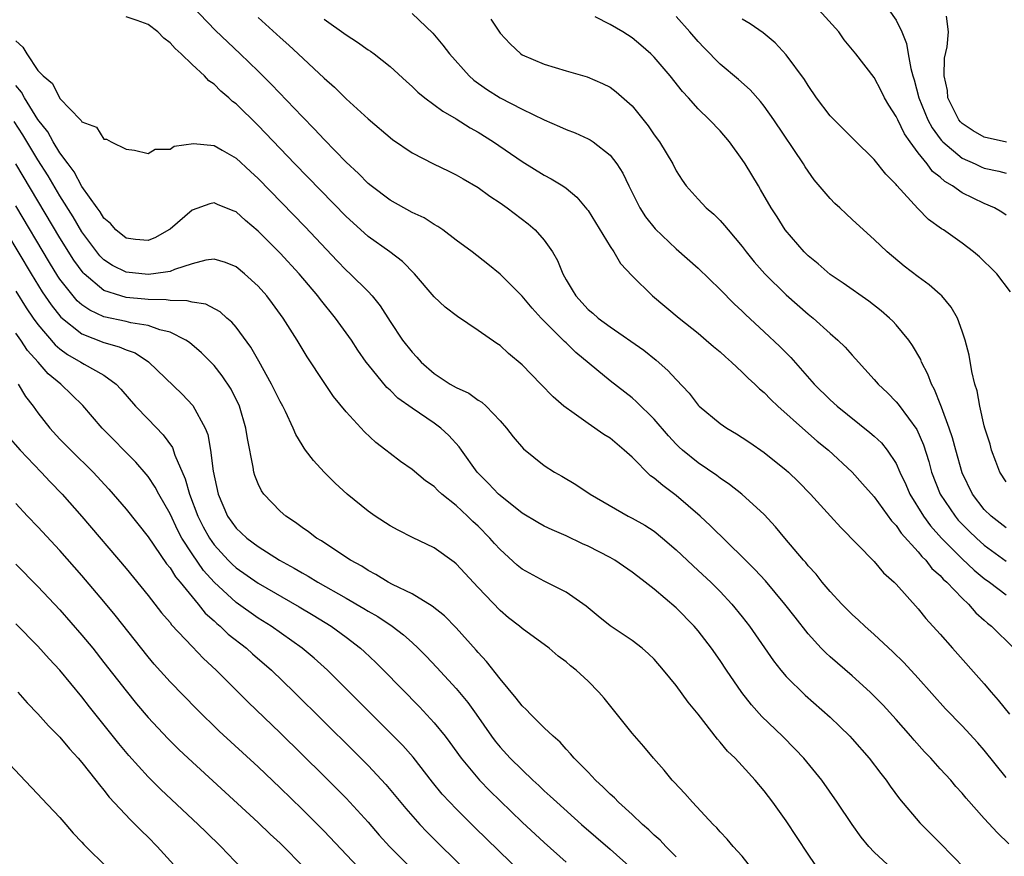
# Model space of a CAD drawing. Units: inches. Extents: x 2505000 to 2508000, y 1500000 to 1503000.
# Drawn here: x 2505691 to 2505781, y 1500962 to 1501038 of the extents above; entities that cross this region are included whole.
import ezdxf

# ---------------------------------------------------------------- set-up
doc = ezdxf.new("R2010")
doc.units = ezdxf.units.IN
doc.header["$MEASUREMENT"] = 0
doc.layers.add('LD25051500_2ft', color=123, linetype='Continuous')

msp = doc.modelspace()

# ---------------------------------------------------------------- linework, layer by layer
at = {"layer": 'LD25051500_2ft'}
for points, elevation in [([(2505781, 1500969.265), (2505779, 1500971.731), (2505778.412, 1500972.412), (2505777, 1500973.95), (2505775.491, 1500975.491), (2505773, 1500978.288), (2505771.695, 1500979.695), (2505770.685, 1500980.685), (2505769, 1500982.247), (2505768.148, 1500983), (2505767.563, 1500983.563), (2505767, 1500984.056), (2505766.062, 1500985), (2505765, 1500986.14), (2505764.271, 1500987), (2505763.715, 1500987.715), (2505763, 1500988.498), (2505762.778, 1500988.778), (2505762.57, 1500989), (2505760.875, 1500991), (2505760.036, 1500992.036), (2505759, 1500993.152), (2505756.965, 1500995), (2505755.862, 1500995.862), (2505755, 1500996.441), (2505754.694, 1500996.694), (2505753, 1500997.842), (2505751.574, 1500999), (2505751.267, 1500999.266), (2505751, 1500999.53), (2505750.293, 1501000.293), (2505749, 1501001.799), (2505747.396, 1501003.396), (2505747, 1501003.735), (2505745, 1501005.305), (2505741.876, 1501007.876), (2505741, 1501008.732), (2505740.855, 1501008.855), (2505738.72, 1501011), (2505737.901, 1501011.901), (2505737, 1501012.978), (2505735, 1501014.976), (2505733.901, 1501015.901), (2505732.473, 1501017), (2505731, 1501018.078), (2505729.789, 1501019), (2505729.329, 1501019.329), (2505729, 1501019.502), (2505728.095, 1501020.095), (2505727, 1501020.595), (2505725, 1501021.698), (2505723.276, 1501023), (2505723, 1501023.227), (2505722.128, 1501024.128), (2505721, 1501025.158), (2505719, 1501027.209), (2505718.146, 1501028.146), (2505717, 1501029.293), (2505714.219, 1501032.219), (2505713, 1501033.436), (2505711.384, 1501035), (2505709.124, 1501037.124), (2505706.199, 1501040.199)], 7958), ([(2505781.234, 1500963.234), (2505780.215, 1500964.215), (2505779, 1500965.54), (2505777.367, 1500967.367), (2505777, 1500967.825), (2505776.435, 1500968.435), (2505775.96, 1500969), (2505775, 1500970.046), (2505774.152, 1500971), (2505773.585, 1500971.585), (2505772.632, 1500972.632), (2505772.331, 1500973), (2505771, 1500974.531), (2505769.819, 1500975.819), (2505769, 1500976.649), (2505768.631, 1500977), (2505767, 1500978.481), (2505765, 1500980.225), (2505764.593, 1500980.593), (2505764.197, 1500981), (2505763, 1500982.299), (2505761.807, 1500983.807), (2505760.89, 1500985), (2505759.109, 1500987.109), (2505758.154, 1500988.154), (2505757.311, 1500989), (2505757.166, 1500989.166), (2505754.125, 1500992.125), (2505753.186, 1500993), (2505751, 1500994.879), (2505749.778, 1500995.778), (2505749, 1500996.462), (2505748.674, 1500996.674), (2505747, 1500998.356), (2505746.273, 1500999), (2505745, 1501000.07), (2505744.428, 1501000.428), (2505743, 1501001.418), (2505741.516, 1501002.484), (2505741, 1501002.837), (2505740.806, 1501003), (2505739.837, 1501003.837), (2505738.716, 1501005), (2505737, 1501006.742), (2505735.779, 1501007.779), (2505735, 1501008.504), (2505734.692, 1501008.692), (2505733, 1501009.869), (2505731.123, 1501011.123), (2505729.999, 1501011.999), (2505729, 1501012.933), (2505727.213, 1501015), (2505726.126, 1501016.126), (2505724.982, 1501017), (2505723, 1501018.413), (2505721.634, 1501019.635), (2505721, 1501020.23), (2505716.356, 1501025), (2505713, 1501028.477), (2505711, 1501030.449), (2505710.68, 1501030.68), (2505710.347, 1501031), (2505709.614, 1501031.614), (2505709, 1501032.239), (2505708.538, 1501032.538), (2505708.136, 1501033), (2505707, 1501034.045), (2505706.02, 1501035), (2505705.477, 1501035.477), (2505705, 1501036.015), (2505704.435, 1501036.434), (2505703.883, 1501037), (2505703, 1501037.66), (2505702.022, 1501038.022), (2505701, 1501038.37)], 7956), ([(2505713, 1501038.308), (2505715, 1501036.479), (2505715.792, 1501035.792), (2505716.657, 1501035), (2505719, 1501032.803), (2505719.962, 1501031.962), (2505721, 1501030.925), (2505723, 1501029.109), (2505725.229, 1501027.229), (2505727, 1501026.008), (2505728.951, 1501025), (2505730.328, 1501024.328), (2505731, 1501024.018), (2505731.632, 1501023.632), (2505733, 1501022.851), (2505734.066, 1501022.066), (2505735, 1501021.464), (2505735.657, 1501021), (2505737.552, 1501019.552), (2505738.178, 1501019), (2505739, 1501018.08), (2505739.768, 1501017), (2505740.23, 1501016.23), (2505740.71, 1501015), (2505741, 1501014.473), (2505741.558, 1501013.557), (2505741.87, 1501013), (2505743, 1501011.784), (2505743.439, 1501011.439), (2505743.924, 1501011), (2505745, 1501010.205), (2505748.072, 1501008.072), (2505749.172, 1501007.172), (2505750.243, 1501006.243), (2505751, 1501005.403), (2505752.177, 1501004.177), (2505753, 1501003.096), (2505753.093, 1501003), (2505755, 1501001.426), (2505755.617, 1501001), (2505756.487, 1501000.487), (2505757, 1501000.159), (2505757.693, 1500999.693), (2505759, 1500998.772), (2505761, 1500997.179), (2505761.203, 1500997), (2505762.116, 1500996.116), (2505763.224, 1500995), (2505765.044, 1500993), (2505765.959, 1500991.959), (2505769, 1500988.87), (2505769.851, 1500987.851), (2505770.812, 1500987), (2505771, 1500986.811), (2505773, 1500984.587), (2505773.702, 1500983.702), (2505775, 1500982.286), (2505776.12, 1500981), (2505779, 1500977.766), (2505779.648, 1500977), (2505780.283, 1500976.283), (2505781.292, 1500975)], 7960), ([(2505719, 1501038.138), (2505721, 1501036.719), (2505722.055, 1501036.055), (2505723, 1501035.378), (2505723.237, 1501035.237), (2505723.549, 1501035), (2505725, 1501033.844), (2505726.48, 1501032.48), (2505727, 1501032.023), (2505727.522, 1501031.522), (2505728.157, 1501031), (2505729.785, 1501029.785), (2505731, 1501029.092), (2505732.279, 1501028.28), (2505733, 1501027.882), (2505734.4, 1501027), (2505737, 1501025.21), (2505739, 1501023.978), (2505739.649, 1501023.649), (2505740.69, 1501023), (2505741, 1501022.785), (2505741.985, 1501021.985), (2505742.899, 1501020.899), (2505743, 1501020.753), (2505743.675, 1501019.676), (2505745, 1501017.485), (2505745.328, 1501017), (2505745.955, 1501015.954), (2505747, 1501014.839), (2505748.862, 1501013), (2505751.28, 1501011), (2505753, 1501009.618), (2505753.74, 1501009), (2505754.412, 1501008.412), (2505755, 1501007.924), (2505755.477, 1501007.477), (2505756.043, 1501007), (2505757, 1501006.095), (2505757.538, 1501005.537), (2505758.148, 1501005), (2505758.572, 1501004.572), (2505759, 1501004.227), (2505759.593, 1501003.593), (2505760.23, 1501003), (2505762.746, 1501000.746), (2505763.826, 1500999.826), (2505764.836, 1500999), (2505767, 1500997.004), (2505767.949, 1500995.949), (2505769, 1500994.746), (2505770.572, 1500992.572), (2505771, 1500992.161), (2505771.465, 1500991.465), (2505773, 1500989.763), (2505773.334, 1500989.334), (2505773.694, 1500989), (2505774.256, 1500988.256), (2505775, 1500987.608), (2505775.284, 1500987.283), (2505775.614, 1500987), (2505777, 1500985.537), (2505777.578, 1500985), (2505778.226, 1500984.226), (2505779, 1500983.56), (2505779.289, 1500983.289), (2505779.673, 1500983), (2505781.694, 1500981)], 7962), ([(2505727, 1501038.674), (2505728.891, 1501036.89), (2505729.801, 1501035.801), (2505730.397, 1501035), (2505732.177, 1501033), (2505732.606, 1501032.606), (2505733.777, 1501031.777), (2505735, 1501031.001), (2505737, 1501029.976), (2505738.993, 1501029.007), (2505740.409, 1501028.409), (2505741, 1501028.118), (2505741.815, 1501027.815), (2505743, 1501027.277), (2505743.18, 1501027.18), (2505743.445, 1501027), (2505745, 1501025.792), (2505745.611, 1501025), (2505746.153, 1501024.153), (2505746.692, 1501023), (2505747.691, 1501021), (2505748.203, 1501020.203), (2505749.104, 1501019.104), (2505751, 1501017.291), (2505753, 1501015.514), (2505755, 1501013.596), (2505756.286, 1501012.286), (2505757, 1501011.625), (2505757.311, 1501011.311), (2505759, 1501009.752), (2505760.417, 1501008.417), (2505761.415, 1501007.415), (2505763.558, 1501005), (2505765, 1501003.579), (2505765.629, 1501003), (2505768.613, 1501000.613), (2505769, 1501000.278), (2505769.662, 1500999.662), (2505770.192, 1500999), (2505771, 1500997.77), (2505771.342, 1500997), (2505771.871, 1500995.871), (2505772.241, 1500995), (2505773.484, 1500993), (2505774.124, 1500992.124), (2505775.129, 1500991), (2505777, 1500989.126), (2505778.086, 1500988.086), (2505779, 1500987.339), (2505779.473, 1500987), (2505781, 1500985.837)], 7964), ([(2505734.147, 1501038.148), (2505735, 1501036.891), (2505735.905, 1501035.905), (2505736.883, 1501035), (2505737, 1501034.923), (2505739, 1501034.056), (2505741, 1501033.456), (2505742.914, 1501032.913), (2505744.318, 1501032.318), (2505745, 1501031.963), (2505745.555, 1501031.555), (2505747, 1501030.267), (2505748.455, 1501028.455), (2505749, 1501027.648), (2505749.476, 1501027), (2505750.686, 1501025), (2505751, 1501024.374), (2505751.536, 1501023.536), (2505751.925, 1501023), (2505753, 1501021.783), (2505753.743, 1501021), (2505754.431, 1501020.431), (2505755, 1501019.857), (2505755.405, 1501019.405), (2505755.715, 1501019), (2505757, 1501017.486), (2505757.36, 1501017), (2505758.099, 1501016.099), (2505759.07, 1501015), (2505761, 1501013.1), (2505763, 1501011.355), (2505763.449, 1501011), (2505765, 1501009.592), (2505765.689, 1501009), (2505766.356, 1501008.356), (2505767, 1501007.621), (2505767.304, 1501007.304), (2505769, 1501005.419), (2505769.349, 1501005), (2505770.209, 1501004.209), (2505771, 1501003.391), (2505771.176, 1501003.176), (2505772.106, 1501001.893), (2505772.878, 1501000.878), (2505773.475, 1500999.475), (2505773.955, 1500997.955), (2505774.218, 1500997), (2505775.01, 1500995), (2505776.353, 1500993), (2505776.649, 1500992.649), (2505777, 1500992.277), (2505777.632, 1500991.632), (2505778.29, 1500991), (2505779, 1500990.362), (2505781, 1500988.922)], 7966), ([(2505781, 1500991.945), (2505779.63, 1500993), (2505779, 1500993.616), (2505777.929, 1500995), (2505777, 1500996.947), (2505776.408, 1500999), (2505776.109, 1501000.109), (2505775.82, 1501001), (2505775.114, 1501002.886), (2505775.064, 1501003.064), (2505774.492, 1501004.492), (2505774.203, 1501005), (2505773.892, 1501005.892), (2505773.307, 1501007), (2505773.229, 1501007.229), (2505772.497, 1501008.496), (2505772.136, 1501009), (2505771, 1501010.38), (2505770.7, 1501010.7), (2505770.383, 1501011), (2505769.647, 1501011.647), (2505768.516, 1501012.516), (2505766.175, 1501014.175), (2505765, 1501014.965), (2505763.913, 1501015.913), (2505763, 1501016.652), (2505762.645, 1501017), (2505760.923, 1501019), (2505760.184, 1501020.184), (2505759.653, 1501021), (2505758.682, 1501022.681), (2505758.474, 1501023), (2505757.265, 1501025), (2505757, 1501025.41), (2505755.843, 1501027), (2505755, 1501027.995), (2505754.046, 1501029), (2505753, 1501030.017), (2505752.12, 1501031), (2505751.567, 1501031.567), (2505750.448, 1501033), (2505749, 1501034.705), (2505748.704, 1501035), (2505747.802, 1501035.802), (2505747, 1501036.461), (2505746.143, 1501037), (2505745, 1501037.666), (2505743.649, 1501038.351)], 7968), ([(2505781, 1500996.103), (2505780.424, 1500997), (2505780.05, 1500997.95), (2505779.662, 1500999), (2505779.542, 1500999.542), (2505779.056, 1501001), (2505779, 1501001.211), (2505778.602, 1501003), (2505778.371, 1501004.371), (2505778.155, 1501005), (2505777.865, 1501006.135), (2505777.62, 1501007.62), (2505777.263, 1501009), (2505777, 1501009.792), (2505776.571, 1501011), (2505776, 1501012), (2505775.146, 1501013), (2505775, 1501013.136), (2505774.01, 1501014.01), (2505773, 1501014.732), (2505771.722, 1501015.722), (2505770.173, 1501017), (2505769, 1501018.126), (2505768.02, 1501019), (2505767, 1501019.957), (2505766.45, 1501020.45), (2505765.883, 1501021), (2505765.418, 1501021.418), (2505765, 1501021.845), (2505763.558, 1501023.559), (2505763, 1501024.329), (2505762.728, 1501024.728), (2505762.566, 1501025), (2505759.886, 1501029), (2505759, 1501030.24), (2505758.669, 1501030.669), (2505757.725, 1501031.725), (2505756.676, 1501032.676), (2505755, 1501034.075), (2505753.537, 1501035.537), (2505753, 1501036.114), (2505752.245, 1501037), (2505751, 1501038.388)], 7970), ([(2505781.384, 1501013.384), (2505780.148, 1501015), (2505779.586, 1501015.586), (2505779, 1501016.148), (2505778.56, 1501016.56), (2505778.032, 1501017), (2505777, 1501017.792), (2505775.3, 1501019), (2505775.112, 1501019.112), (2505773.947, 1501019.947), (2505772.961, 1501020.961), (2505771.048, 1501023.048), (2505771, 1501023.125), (2505770.06, 1501024.06), (2505769, 1501025.402), (2505767.176, 1501027.176), (2505765, 1501029.353), (2505763.772, 1501031), (2505763, 1501032.134), (2505762.669, 1501032.669), (2505761, 1501034.909), (2505760.006, 1501036.006), (2505758.905, 1501036.905), (2505757.728, 1501037.728), (2505757, 1501038.164)], 7972), ([(2505781, 1501020.334), (2505780.616, 1501020.616), (2505779.94, 1501021), (2505779, 1501021.405), (2505777, 1501022.37), (2505776.116, 1501023), (2505775.414, 1501023.414), (2505775, 1501023.782), (2505774.315, 1501024.315), (2505773.818, 1501025), (2505773, 1501026.013), (2505772.271, 1501027), (2505771.746, 1501027.746), (2505771.136, 1501029), (2505771, 1501029.318), (2505770.332, 1501030.332), (2505769.934, 1501031), (2505769.634, 1501031.634), (2505769, 1501032.837), (2505767.328, 1501035), (2505766.286, 1501036.286), (2505765.774, 1501037), (2505763.958, 1501039)], 7974), ([(2505770.342, 1501039), (2505771, 1501038.066), (2505771.51, 1501037), (2505771.943, 1501035.943), (2505772.092, 1501035), (2505772.338, 1501033.662), (2505772.523, 1501033), (2505772.64, 1501032.64), (2505773.061, 1501031), (2505773.866, 1501029), (2505774.265, 1501028.266), (2505775, 1501027.284), (2505775.127, 1501027.127), (2505775.254, 1501027), (2505777, 1501025.524), (2505778.173, 1501025), (2505778.733, 1501024.733), (2505779, 1501024.628), (2505780.338, 1501024.338), (2505781, 1501024.154)], 7976), ([(2505781.032, 1501026.968), (2505779, 1501027.434), (2505778.013, 1501028.013), (2505777, 1501028.664), (2505776.832, 1501028.832), (2505776.696, 1501029), (2505775.695, 1501031), (2505775.656, 1501031.656), (2505775.367, 1501033), (2505775.381, 1501034.619), (2505775.633, 1501035.633), (2505775.756, 1501037), (2505775.574, 1501038.426)], 7978), ([(2505691, 1501036.178), (2505691.608, 1501035.608), (2505691.972, 1501035), (2505693, 1501033.474), (2505693.48, 1501033), (2505694.318, 1501032.318), (2505695, 1501030.946), (2505696.862, 1501029), (2505696.937, 1501028.937), (2505697, 1501028.809), (2505698.328, 1501028.328), (2505699, 1501027.249), (2505699.235, 1501027.235), (2505699.641, 1501027), (2505701, 1501026.354), (2505701.759, 1501026.241), (2505703, 1501025.937), (2505703.66, 1501026.34), (2505705, 1501026.333), (2505705.387, 1501026.614), (2505707.134, 1501026.866), (2505709, 1501026.667), (2505709.748, 1501026.252), (2505711, 1501025.514), (2505712.301, 1501024.302), (2505713, 1501023.677), (2505717.292, 1501019.292), (2505720.191, 1501016.191), (2505721, 1501015.348), (2505721.388, 1501015), (2505723, 1501013.395), (2505723.372, 1501013), (2505724.103, 1501012.102), (2505725, 1501010.693), (2505726.14, 1501009), (2505727, 1501007.895), (2505727.442, 1501007.442), (2505727.819, 1501007), (2505729, 1501005.968), (2505730.453, 1501005), (2505731, 1501004.674), (2505732.164, 1501004.164), (2505733, 1501003.548), (2505733.348, 1501003.348), (2505733.727, 1501003), (2505735, 1501001.654), (2505735.572, 1501001), (2505736.199, 1501000.199), (2505737.115, 1500999.115), (2505739, 1500997.612), (2505739.944, 1500997), (2505740.623, 1500996.623), (2505741.88, 1500995.88), (2505743.187, 1500995), (2505746.647, 1500993), (2505747, 1500992.827), (2505748.17, 1500992.17), (2505749, 1500991.634), (2505749.774, 1500991), (2505751, 1500989.939), (2505752.507, 1500988.507), (2505753, 1500988.07), (2505754.141, 1500987), (2505755, 1500986.145), (2505756.065, 1500985), (2505757, 1500983.852), (2505757.657, 1500983), (2505759.843, 1500979.843), (2505760.517, 1500979), (2505761, 1500978.439), (2505762.739, 1500976.739), (2505765, 1500974.741), (2505765.892, 1500973.892), (2505766.799, 1500973), (2505767, 1500972.779), (2505768.556, 1500971), (2505769.604, 1500969.604), (2505770.086, 1500969), (2505770.46, 1500968.46), (2505771.307, 1500967.307), (2505773.144, 1500965.144), (2505775, 1500963.299), (2505777.246, 1500961)], 7954), ([(2505770.594, 1500961), (2505769, 1500962.477), (2505768.509, 1500963), (2505767.824, 1500963.824), (2505766.987, 1500964.987), (2505765.641, 1500967), (2505764.237, 1500969), (2505762.607, 1500971), (2505761.829, 1500971.83), (2505760.664, 1500973), (2505758.804, 1500974.804), (2505757.848, 1500975.848), (2505756.971, 1500976.971), (2505755.576, 1500979), (2505755, 1500979.87), (2505754.208, 1500981), (2505753, 1500982.575), (2505752.641, 1500983), (2505751, 1500984.669), (2505749, 1500986.367), (2505748.189, 1500987), (2505747.508, 1500987.508), (2505747, 1500987.915), (2505745.434, 1500989), (2505745, 1500989.245), (2505743, 1500990.279), (2505742.495, 1500990.495), (2505741, 1500991.223), (2505739.742, 1500991.742), (2505739, 1500992.097), (2505738.418, 1500992.419), (2505737, 1500993.274), (2505735, 1500994.869), (2505734.86, 1500995), (2505733.962, 1500995.962), (2505732.931, 1500997), (2505731.478, 1500999), (2505731.289, 1500999.289), (2505730.336, 1501000.336), (2505729.609, 1501001), (2505729, 1501001.453), (2505727, 1501002.809), (2505725.721, 1501003.721), (2505725, 1501004.439), (2505724.702, 1501004.702), (2505723, 1501006.787), (2505722.843, 1501007), (2505722.08, 1501008.08), (2505721.495, 1501009), (2505720.054, 1501011), (2505718.667, 1501012.667), (2505718.424, 1501013), (2505716.744, 1501015), (2505715, 1501016.894), (2505713, 1501018.903), (2505711.863, 1501019.863), (2505711, 1501020.645), (2505710.738, 1501020.738), (2505709.32, 1501021.32), (2505709, 1501021.473), (2505708.616, 1501021.384), (2505707, 1501020.811), (2505705, 1501019.078), (2505704.892, 1501019), (2505703.679, 1501018.321), (2505703, 1501018.049), (2505701.865, 1501018.135), (2505701, 1501018.25), (2505700.073, 1501019), (2505699.591, 1501019.591), (2505699, 1501020.067), (2505698.655, 1501020.656), (2505698.393, 1501021), (2505697, 1501022.954), (2505696.286, 1501024.285), (2505695.733, 1501025), (2505695, 1501026.009), (2505694.39, 1501027), (2505693.904, 1501027.904), (2505693, 1501029.037), (2505691.776, 1501031), (2505691.506, 1501031.507), (2505691, 1501032.122)], 7952), ([(2505764.325, 1500960.325), (2505763, 1500962.292), (2505761, 1500965.333), (2505759.798, 1500967), (2505759, 1500968.047), (2505758.188, 1500969), (2505757, 1500970.3), (2505756.353, 1500971), (2505755.661, 1500971.661), (2505755, 1500972.475), (2505754.747, 1500972.748), (2505753, 1500975.003), (2505752.104, 1500976.104), (2505751, 1500977.609), (2505749.866, 1500979), (2505749, 1500979.993), (2505748.502, 1500980.502), (2505747.919, 1500981), (2505747, 1500981.691), (2505745, 1500983.019), (2505743.921, 1500983.921), (2505742.817, 1500984.817), (2505741, 1500986.107), (2505739, 1500987.085), (2505737, 1500988.197), (2505736.559, 1500988.559), (2505735, 1500989.971), (2505734.504, 1500990.504), (2505734.074, 1500991), (2505733, 1500992.084), (2505732.519, 1500992.518), (2505732.029, 1500993), (2505731, 1500993.96), (2505729.704, 1500995), (2505729.332, 1500995.331), (2505729, 1500995.684), (2505728.216, 1500996.216), (2505727, 1500997.226), (2505725.952, 1500997.952), (2505725, 1500998.678), (2505724.619, 1500999), (2505723.705, 1500999.704), (2505722.664, 1501000.664), (2505721, 1501002.475), (2505719.865, 1501003.866), (2505719, 1501005.13), (2505717.463, 1501007.463), (2505716.556, 1501009), (2505715.295, 1501011), (2505714.318, 1501012.318), (2505713.799, 1501013), (2505713, 1501013.891), (2505711.781, 1501015), (2505711, 1501015.653), (2505710.03, 1501016.03), (2505709, 1501016.349), (2505708.245, 1501016.245), (2505707, 1501015.907), (2505705.417, 1501015.417), (2505705, 1501015.233), (2505703.511, 1501015), (2505703, 1501014.944), (2505701, 1501015.162), (2505699.772, 1501015.772), (2505699, 1501016.282), (2505698.636, 1501016.636), (2505698.346, 1501017), (2505697, 1501018.837), (2505696.2, 1501020.2), (2505695, 1501022.108), (2505693.921, 1501023.921), (2505693, 1501025.373), (2505691.628, 1501027.628), (2505690.845, 1501028.845)], 7950), ([(2505757.894, 1500961), (2505757, 1500962.098), (2505756.195, 1500963), (2505755.648, 1500963.648), (2505755, 1500964.323), (2505754.693, 1500964.693), (2505754.372, 1500965), (2505752.478, 1500967), (2505751.788, 1500967.789), (2505750.828, 1500968.828), (2505750.646, 1500969), (2505749.907, 1500969.907), (2505748.946, 1500971), (2505748.066, 1500972.066), (2505747, 1500973.268), (2505744.462, 1500976.462), (2505743.977, 1500977), (2505743, 1500978.003), (2505741.913, 1500979), (2505741.394, 1500979.394), (2505741, 1500979.749), (2505740.291, 1500980.291), (2505739.452, 1500981), (2505737, 1500982.791), (2505736.769, 1500983), (2505735.772, 1500983.772), (2505735, 1500984.425), (2505733, 1500986.519), (2505731, 1500988.666), (2505730.816, 1500988.816), (2505729, 1500990.114), (2505727.048, 1500991.048), (2505725.725, 1500991.725), (2505725, 1500992.121), (2505723.656, 1500993), (2505723, 1500993.464), (2505721.097, 1500995), (2505720.008, 1500996.008), (2505719.018, 1500997), (2505718.048, 1500998.048), (2505717.328, 1500999), (2505717.178, 1500999.178), (2505717, 1500999.464), (2505716.422, 1501000.422), (2505716.202, 1501001), (2505715.494, 1501002.506), (2505715.241, 1501003), (2505715, 1501003.426), (2505714.237, 1501005), (2505713.077, 1501007.077), (2505712.346, 1501008.346), (2505711, 1501010.158), (2505710.618, 1501010.619), (2505710.158, 1501011), (2505709.559, 1501011.559), (2505708.255, 1501012.255), (2505707, 1501012.44), (2505706.568, 1501012.568), (2505705, 1501012.592), (2505704.654, 1501012.654), (2505703, 1501012.682), (2505702.72, 1501012.72), (2505701, 1501012.874), (2505700.545, 1501013), (2505699, 1501013.509), (2505697.198, 1501015), (2505697.097, 1501015.098), (2505696.259, 1501016.259), (2505695, 1501018.285), (2505691.001, 1501025)], 7948), ([(2505751, 1500962.055), (2505750.055, 1500963), (2505749.552, 1500963.552), (2505749, 1500964.027), (2505748.512, 1500964.511), (2505747.94, 1500965), (2505747, 1500965.881), (2505745.763, 1500967), (2505745.398, 1500967.398), (2505745, 1500967.748), (2505744.381, 1500968.381), (2505743.673, 1500969), (2505743, 1500969.726), (2505741.742, 1500971), (2505741.415, 1500971.415), (2505741, 1500971.827), (2505740.458, 1500972.458), (2505739.813, 1500973), (2505739, 1500973.771), (2505737.769, 1500975), (2505737.397, 1500975.397), (2505737, 1500975.758), (2505736.471, 1500976.471), (2505735, 1500978.204), (2505733.78, 1500979.78), (2505733, 1500980.605), (2505732.821, 1500980.821), (2505731, 1500982.84), (2505729.938, 1500983.938), (2505728.829, 1500984.829), (2505727, 1500985.931), (2505725.211, 1500986.789), (2505724.819, 1500987), (2505723.711, 1500987.712), (2505723, 1500988.067), (2505722.44, 1500988.44), (2505721.399, 1500989), (2505720.25, 1500989.75), (2505718.756, 1500990.756), (2505718.325, 1500991), (2505717.579, 1500991.579), (2505717, 1500991.97), (2505716.418, 1500992.418), (2505715.525, 1500993), (2505715, 1500993.466), (2505713.522, 1500995), (2505713.303, 1500995.303), (2505713, 1500995.942), (2505712.695, 1500996.695), (2505712.615, 1500997), (2505712.559, 1500997.441), (2505712.04, 1501000.04), (2505711.902, 1501001), (2505711.306, 1501003), (2505710.544, 1501004.544), (2505709.749, 1501005.749), (2505709, 1501006.679), (2505707.849, 1501007.849), (2505706.77, 1501008.77), (2505706.428, 1501009), (2505705, 1501009.702), (2505704.089, 1501009.911), (2505703, 1501010.313), (2505701.431, 1501010.569), (2505701, 1501010.684), (2505699, 1501011.122), (2505697.701, 1501011.701), (2505697, 1501012.195), (2505696.565, 1501012.565), (2505696.196, 1501013), (2505695, 1501014.54), (2505694.814, 1501014.814), (2505694.049, 1501016.049), (2505691, 1501021.193)], 7946), ([(2505689, 1501020.656), (2505692.382, 1501015), (2505693.38, 1501013.38), (2505694.186, 1501012.186), (2505695.075, 1501011.075), (2505697, 1501009.55), (2505699, 1501008.769), (2505700.39, 1501008.39), (2505701, 1501008.107), (2505701.823, 1501007.823), (2505703.031, 1501007.031), (2505706.094, 1501004.095), (2505707.064, 1501003.064), (2505708.196, 1501001), (2505708.426, 1501000.426), (2505708.674, 1500999), (2505708.917, 1500997.083), (2505709.364, 1500995), (2505710.231, 1500993), (2505711, 1500991.915), (2505711.481, 1500991.481), (2505711.974, 1500991), (2505713, 1500990.233), (2505714.954, 1500989), (2505716.283, 1500988.284), (2505717, 1500987.851), (2505717.554, 1500987.554), (2505718.442, 1500987), (2505721, 1500985.56), (2505722.617, 1500984.617), (2505723, 1500984.374), (2505723.877, 1500983.877), (2505725.192, 1500983), (2505726.219, 1500982.219), (2505727, 1500981.517), (2505727.568, 1500981), (2505728.279, 1500980.279), (2505729.247, 1500979.247), (2505731, 1500977.328), (2505732.062, 1500976.062), (2505732.827, 1500975), (2505734.228, 1500973), (2505734.559, 1500972.559), (2505735, 1500972.02), (2505735.93, 1500971), (2505737, 1500969.937), (2505737.987, 1500969), (2505738.519, 1500968.519), (2505739, 1500968.055), (2505739.565, 1500967.565), (2505740.153, 1500967), (2505742.411, 1500965), (2505745, 1500962.741), (2505747, 1500960.954)], 7944), ([(2505691, 1501013.442), (2505691.929, 1501011.929), (2505692.567, 1501011), (2505693, 1501010.404), (2505694.569, 1501008.569), (2505695, 1501008.199), (2505695.69, 1501007.69), (2505696.896, 1501007), (2505697.187, 1501006.813), (2505699, 1501005.793), (2505700.102, 1501005), (2505700.545, 1501004.545), (2505701.877, 1501003), (2505703, 1501001.795), (2505704.39, 1501000.39), (2505705.225, 1500999.225), (2505705.447, 1500998.553), (2505706.392, 1500996.392), (2505706.778, 1500995), (2505707.528, 1500993), (2505708.019, 1500992.019), (2505708.576, 1500991), (2505709, 1500990.393), (2505710.289, 1500989), (2505710.642, 1500988.643), (2505711, 1500988.31), (2505713, 1500986.904), (2505716.747, 1500984.747), (2505718.001, 1500984.001), (2505719.637, 1500983), (2505721, 1500982), (2505722.31, 1500981), (2505722.672, 1500980.672), (2505723.697, 1500979.697), (2505724.395, 1500979), (2505727.669, 1500975.669), (2505729, 1500974.228), (2505729.996, 1500973), (2505730.432, 1500972.432), (2505731.463, 1500971), (2505733.128, 1500969), (2505734.055, 1500968.055), (2505735, 1500967.132), (2505737, 1500965.207), (2505739, 1500963.336), (2505741, 1500961.548)], 7942), ([(2505737, 1500960.53), (2505732.703, 1500964.703), (2505731, 1500966.396), (2505730.42, 1500967), (2505729.743, 1500967.743), (2505728.844, 1500968.844), (2505727.09, 1500971.09), (2505726.151, 1500972.151), (2505725.169, 1500973.169), (2505719.302, 1500979), (2505718.098, 1500980.098), (2505717.018, 1500981.018), (2505714.207, 1500983), (2505713, 1500983.742), (2505711, 1500985.154), (2505709, 1500987.006), (2505708.053, 1500988.053), (2505707, 1500989.575), (2505706.081, 1500991), (2505705.705, 1500991.705), (2505705, 1500993.224), (2505703.977, 1500995), (2505703.643, 1500995.643), (2505703, 1500996.608), (2505702.828, 1500996.828), (2505701.9, 1500997.9), (2505698.833, 1501001), (2505697.063, 1501003.063), (2505695.064, 1501005), (2505693.934, 1501005.934), (2505693.021, 1501007), (2505692.057, 1501008.057), (2505691.441, 1501009), (2505691, 1501009.627)], 7940), ([(2505691.194, 1501005), (2505691.857, 1501003.857), (2505692.548, 1501003), (2505693, 1501002.376), (2505694.075, 1501001), (2505695, 1501000.003), (2505695.972, 1500999), (2505698.019, 1500997), (2505699.448, 1500995.448), (2505701, 1500993.647), (2505703, 1500991.126), (2505704.675, 1500988.675), (2505705, 1500988.297), (2505705.492, 1500987.492), (2505705.919, 1500987), (2505707, 1500985.668), (2505707.571, 1500985), (2505708.198, 1500984.198), (2505709, 1500983.494), (2505709.248, 1500983.248), (2505709.565, 1500983), (2505710.289, 1500982.289), (2505711.94, 1500981), (2505712.49, 1500980.49), (2505714.222, 1500979), (2505716.292, 1500977), (2505721.676, 1500971.676), (2505723, 1500970.349), (2505724.616, 1500968.616), (2505726.428, 1500966.428), (2505727.691, 1500965), (2505728.329, 1500964.329), (2505729.33, 1500963.33), (2505734.382, 1500958.382)], 7938), ([(2505690.264, 1501000.264), (2505691.367, 1500999), (2505693.291, 1500997), (2505694.113, 1500996.113), (2505695.199, 1500995), (2505697, 1500992.959), (2505701, 1500988.255), (2505703, 1500985.797), (2505704.228, 1500984.228), (2505705, 1500983.325), (2505705.137, 1500983.137), (2505707, 1500981.146), (2505708.052, 1500980.052), (2505709.195, 1500979), (2505712.092, 1500976.092), (2505715, 1500973.305), (2505719, 1500969.369), (2505721, 1500967.365), (2505723, 1500965.193), (2505724.023, 1500964.023), (2505724.956, 1500963), (2505726.965, 1500960.965)], 7936), ([(2505722.596, 1500960.596), (2505719, 1500964.389), (2505717, 1500966.38), (2505715, 1500968.321), (2505713, 1500970.219), (2505709.479, 1500973.478), (2505707.45, 1500975.45), (2505705, 1500977.937), (2505703.553, 1500979.553), (2505703, 1500980.212), (2505700.01, 1500984.01), (2505699, 1500985.242), (2505697, 1500987.597), (2505695, 1500989.867), (2505693, 1500992.023), (2505692.058, 1500993), (2505691, 1500994.148)], 7934), ([(2505691, 1500988.627), (2505693, 1500986.618), (2505695, 1500984.49), (2505697, 1500982.199), (2505697.976, 1500981), (2505699, 1500979.708), (2505701, 1500977.123), (2505701.95, 1500975.95), (2505703, 1500974.716), (2505704.8, 1500972.8), (2505705.802, 1500971.802), (2505706.643, 1500971), (2505713, 1500965.181), (2505714.106, 1500964.105), (2505715, 1500963.277), (2505717.298, 1500961)], 7932), ([(2505711.514, 1500961), (2505709.618, 1500963), (2505708.278, 1500964.278), (2505707.555, 1500965), (2505704.161, 1500968.161), (2505703, 1500969.323), (2505701.255, 1500971.255), (2505700.342, 1500972.342), (2505697.685, 1500975.685), (2505697, 1500976.578), (2505694.994, 1500979), (2505694.029, 1500980.029), (2505693, 1500981.181), (2505691, 1500983.201)], 7930), ([(2505691.175, 1500977), (2505692.024, 1500976.024), (2505693, 1500975.041), (2505693.954, 1500973.954), (2505695, 1500972.907), (2505695.856, 1500971.855), (2505696.66, 1500971), (2505697, 1500970.605), (2505698.273, 1500969), (2505698.578, 1500968.578), (2505699, 1500968.11), (2505699.482, 1500967.481), (2505701.409, 1500965.409), (2505701.838, 1500965), (2505702.404, 1500964.404), (2505703, 1500963.833), (2505703.828, 1500963), (2505705.653, 1500961)], 7928), ([(2505689.904, 1500971), (2505692.381, 1500968.381), (2505693, 1500967.748), (2505693.355, 1500967.355), (2505695, 1500965.621), (2505695.545, 1500965), (2505696.206, 1500964.206), (2505697, 1500963.389), (2505697.177, 1500963.177), (2505699.367, 1500961)], 7926)]:
    msp.add_lwpolyline(points, dxfattribs=dict(at, elevation=elevation))

doc.saveas('drawing.dxf')
